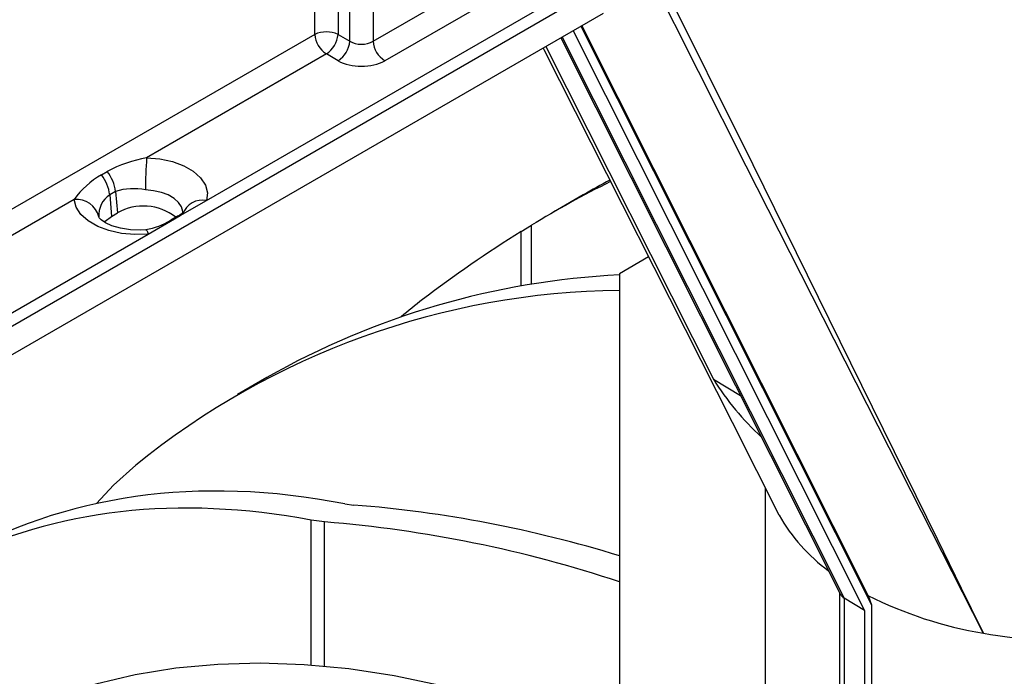
# Model space of a CAD drawing. Units: millimetres. Extents: x 140 to 8260, y 140 to 5800.
# Drawn here: x 7111 to 7230, y 5235 to 5315 of the extents above; entities that cross this region are included whole.
import ezdxf

# ---------------------------------------------------------------- set-up
doc = ezdxf.new("R2010")
doc.units = ezdxf.units.MM
doc.header["$LTSCALE"] = 20
doc.layers.add('HAURATON_PRODUCT_CONTOUR', color=7, linetype='Continuous', lineweight=25)

msp = doc.modelspace()

# ---------------------------------------------------------------- linework, layer by layer
at = {"layer": 'HAURATON_PRODUCT_CONTOUR'}
for p, q in [((7146.923, 5313.04), (7146.923, 5326.969)), ((7149.748, 5326.969), (7149.748, 5313.04)), ((7153.996, 5326.962), (7153.996, 5312.218)), ((7151.172, 5312.218), (7151.172, 5326.147)), ((7133.834, 5292.929), (7181.136, 5320.236)), ((6783.138, 5088.887), (7181.842, 5319.055)), ((7153.996, 5312.218), (7165.081, 5318.617)), ((7168.43, 5317.373), (7155.409, 5309.855)), ((7181.842, 5315.572), (7106.051, 5271.819)), ((7179.159, 5314.023), (7214.36, 5243.957)), ((7179.261, 5314.082), (7213.984, 5244.967)), ((7146.923, 5313.04), (7071.187, 5269.318)), ((7149.748, 5313.04), (7151.172, 5312.218)), ((7176.729, 5312.621), (7210.597, 5245.209)), ((7176.9, 5312.719), (7211.055, 5244.736)), ((7178.228, 5313.486), (7213.511, 5243.257)), ((7174.897, 5311.563), (7195.215, 5271.285)), ((7148.336, 5310.677), (7126.567, 5298.11)), ((7149.76, 5309.855), (7148.336, 5310.677)), ((7121.087, 5296.033), (7121.794, 5296.441)), ((7122.802, 5294.022), (7122.095, 5293.614)), ((7122.095, 5293.614), (7122.321, 5291)), ((7122.802, 5294.022), (7123.028, 5291.409)), ((7179.448, 5293.595), (7175.862, 5291.525)), ((7117.784, 5293.04), (7072.683, 5267.004)), ((7130.65, 5291.091), (7133.834, 5292.929)), ((7122.321, 5291), (7123.028, 5291.409)), ((7129.943, 5290.683), (7130.65, 5291.091)), ((7126.759, 5288.845), (7129.943, 5290.683)), ((7130.203, 5290.955), (7129.496, 5290.547)), ((7171.938, 5289.164), (7173.165, 5289.921)), ((7173.165, 5282.738), (7173.165, 5289.921)), ((6782.397, 5090.049), (7126.759, 5288.845)), ((7171.938, 5282.531), (7171.938, 5289.164)), ((7187.37, 5286.082), (7183.839, 5284.043)), ((7183.839, 5284.043), (7183.839, 5187.545)), ((7141.128, 5271.473), (7137.592, 5269.432)), ((7195.215, 5271.285), (7198.486, 5269.314)), ((7201.494, 5258.102), (7201.494, 5174.888)), ((7150.586, 5256.167), (7151.666, 5256.028)), ((7202.525, 5256.054), (7202.539, 5256.032)), ((7148.13, 5253.987), (7146.51, 5254.19)), ((7146.51, 5236.623), (7146.51, 5254.19)), ((7148.13, 5236.487), (7148.13, 5253.987)), ((7210.494, 5245.414), (7210.494, 5159.948)), ((7213.511, 5243.257), (7211.055, 5244.736)), ((7211.055, 5244.736), (7211.055, 5159.165)), ((7213.984, 5244.967), (7214.36, 5243.957)), ((7214.36, 5243.957), (7214.36, 5158.237)), ((7213.511, 5243.257), (7213.511, 5157.748))]:
    msp.add_line(p, q, dxfattribs=at)
at = {"layer": 'HAURATON_PRODUCT_CONTOUR', "flags": 128}
for points in [[(7227.916, 5240.5), (7227.89, 5240.551), (7219.152, 5257.703), (7199.198, 5297.07), (7187.618, 5320.052)], [(7188.872, 5319.63), (7199.982, 5297.289), (7222.358, 5251.836), (7225.235, 5245.962), (7227.647, 5241.047), (7227.842, 5240.649), (7227.891, 5240.55), (7227.916, 5240.5)], [(7174.595, 5311.389), (7174.678, 5311.225), (7197.47, 5266.071), (7200.42, 5260.229), (7203.138, 5254.844), (7203.167, 5254.787)], [(7126.567, 5298.11), (7128.175, 5297.968), (7129.697, 5297.635), (7131.063, 5297.125), (7132.215, 5296.461), (7133.1, 5295.673), (7133.68, 5294.795), (7133.928, 5293.867), (7133.834, 5292.929)], [(7130.939, 5291.249), (7130.948, 5291.591), (7130.795, 5292.161), (7130.44, 5292.7), (7129.896, 5293.184), (7129.189, 5293.591), (7128.35, 5293.904), (7127.416, 5294.109), (7126.429, 5294.196)], [(7126.759, 5288.845), (7125.135, 5288.791), (7123.527, 5288.934), (7122.006, 5289.269), (7120.641, 5289.78), (7119.491, 5290.444), (7118.608, 5291.233), (7118.03, 5292.112), (7117.784, 5293.04)], [(7121.457, 5290.3), (7121.553, 5290.408), (7122.321, 5291)], [(7126.475, 5289.382), (7125.848, 5289.342), (7124.599, 5289.376), (7123.409, 5289.555), (7122.374, 5289.855), (7121.572, 5290.222), (7121.049, 5290.58), (7120.804, 5290.836), (7120.769, 5290.892)], [(7126.475, 5289.382), (7126.505, 5289.377), (7126.585, 5289.295), (7126.671, 5289.115), (7126.759, 5288.845)], [(7125.259, 5260.873), (7122.571, 5258.436), (7120.493, 5256.2)], [(7203.167, 5254.787), (7203.138, 5254.845), (7202.529, 5256.055)], [(7183.839, 5226.808), (7179.223, 5228.729), (7173.466, 5230.858), (7167.759, 5232.67), (7162.113, 5234.161), (7156.539, 5235.328), (7151.048, 5236.169), (7145.649, 5236.683), (7140.354, 5236.868), (7135.173, 5236.725), (7130.114, 5236.253), (7125.188, 5235.453), (7120.404, 5234.327), (7115.771, 5232.877), (7111.298, 5231.106), (7106.994, 5229.017), (7105.105, 5227.969)]]:
    msp.add_lwpolyline(points, dxfattribs=at)
at = {"layer": 'HAURATON_PRODUCT_CONTOUR'}
for centre, radius, start, end in [((7148.336, 5309.948), 3.399, 65.45031, 114.54969), ((7150.01, 5313.281), 3.096, 184.46649, 237.26592), ((7146.662, 5313.281), 3.096, 302.73408, 355.53351), ((7148.086, 5312.459), 3.096, 302.73408, 355.53351), ((7157.083, 5312.459), 3.096, 184.46649, 237.26592), ((7129.794, 5281.225), 17.191, 100.82131, 117.73242), ((7188.852, 5293.96), 62.424, 176.18834, 179.78374), ((7126.261, 5287.003), 10.407, 119.81399, 144.54315), ((7117.375, 5293.067), 4.752, 6.6124, 38.62142), ((7118.082, 5293.475), 4.752, 6.6124, 38.62142), ((7123.782, 5291.106), 3.022, 123.92808, 183.41369), ((7124.94, 5287.328), 7.027, 77.77036, 107.71457), ((7118.084, 5290.305), 2.752, 13.04828, 96.25249), ((7126.176, 5285.954), 6.298, 51.59045, 119.98864), ((7133.36, 5290.398), 2.575, 79.39633, 159.36501), ((7128.15, 5294.96), 4.498, 296.98569, 310.37391), ((7130.726, 5290.041), 1.052, 94.12412, 119.78108), ((7125.256, 5297.146), 7.838, 278.92016, 302.60638), ((7130.019, 5289.635), 1.051, 94.11208, 120.63362), ((7188.667, 5187.806), 96.23, 92.87559, 119.60492), ((7184.892, 5187.438), 94.598, 90.63778, 129.0785), ((7224.429, 5289.523), 34.44, 211.97669, 227.2001), ((7139.789, 5106.794), 149.706, 72.88754, 85.4495), ((7221.987, 5265.536), 21.673, 209.7317, 233.72013), ((7135.806, 5102.043), 152.443, 71.63377, 85.36283), ((7211.388, 5245.485), 0.819, 199.16415, 246.0592), ((7235.977, 5288.765), 48.934, 243.21704, 260.51834), ((7238.967, 5303.054), 63.523, 259.98087, 272.64619)]:
    msp.add_arc(centre, radius, start, end, dxfattribs=at)
for centre, major_axis, ratio, start_param, end_param in [((7152.584, 5313.128), (2, 0), 0.6423866, 3.9283603, 5.4964176), ((7152.584, 5311.495), (4, 0), 0.5788711, 3.9283603, 5.4964176), ((7333.68, 5070.87), (-175.138, 208.531), 0.6635692, 6.1236613, 6.1836138), ((7337.265, 5072.94), (-175.138, 208.531), 0.6635692, 6.1462384, 6.166375), ((7354.698, 5083.004), (220.761, -172.184), 0.7097153, 2.8863766, 2.9577878), ((7239.316, 5200.289), (89.94, -70.149), 0.7097153, 2.9577878, 2.9982451), ((7215.018, 5002.368), (-105.255, 250.441), 0.473892, 5.9759402, 6.3429919), ((7211.432, 5000.298), (-105.255, 250.441), 0.473892, 5.9793219, 6.3125027)]:
    msp.add_ellipse(centre, major_axis=major_axis, ratio=ratio, start_param=start_param, end_param=end_param, dxfattribs=at)

doc.saveas('drawing.dxf')
